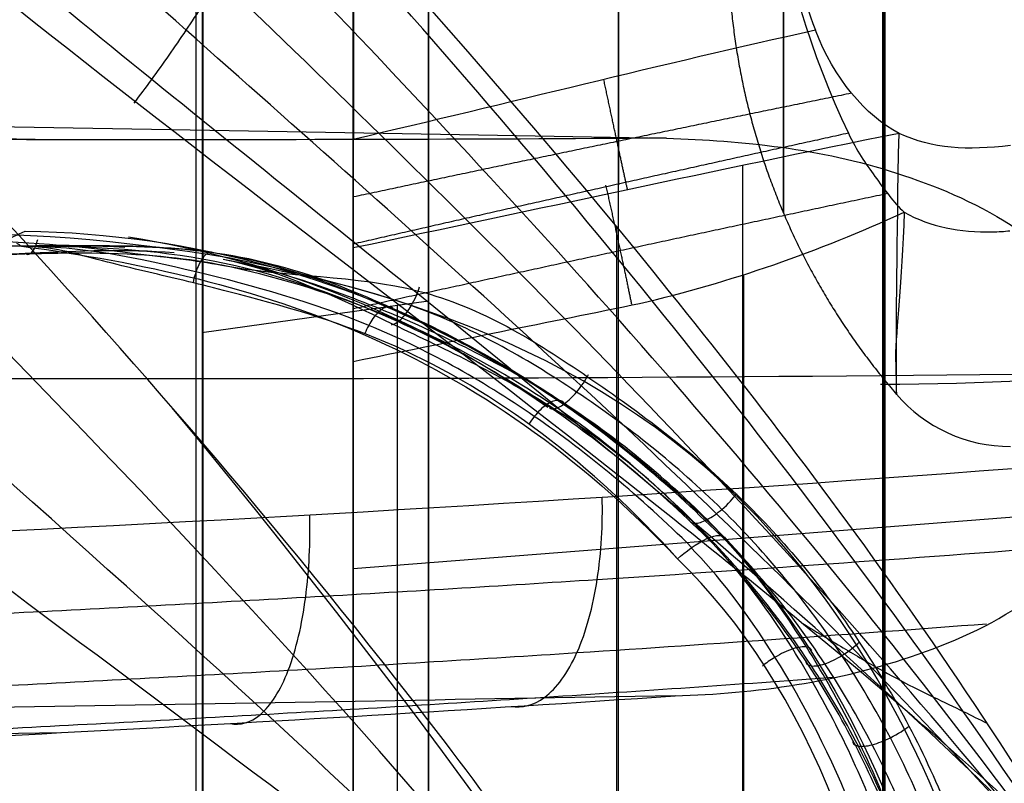
# Model space of a CAD drawing. Units: millimetres. Extents: x -71 to 44, y -121 to 98.
# Drawn here: x -37 to -35, y -47 to -46 of the extents above; entities that cross this region are included whole.
import ezdxf

# ---------------------------------------------------------------- set-up
doc = ezdxf.new("R2010")
doc.units = ezdxf.units.MM
doc.header["$MEASUREMENT"] = 0
doc.layers.add('1', color=7, linetype='Continuous')

# ---------------------------------------------------------------- blocks, each defined once
blk = doc.blocks.new('4_LINES_TRACK_DRIVER_FOR_CUST_1')
at = {"layer": '1'}
for p, q in [((-18.3387, 3.0979, 15.7362), (-18.3684, 4.8096, 15.7332)), ((-17.5515, 3.1062, 15.796), (-17.5218, 4.8096, 15.7974)), ((-17.7656, 2.6091, -7.0076), (-17.8074, 2.9102, -7.3111)), ((-18.1202, 2.7091, -14.3058), (-18.0394, 1.6744, -14.4694)), ((-13.235, 2.6091, -6.1098), (-21.8845, 2.6091, -4.9179)), ((-10.878, 2.6091, 3.869), (-21.4549, 2.6091, 5.3264))]:
    blk.add_line(p, q, dxfattribs=at)
at = {"layer": '1', "extrusion": (0.9988, -0.016672, 0.046049)}
blk.add_arc((5.0161, 10.4754, -17.1576), 6.7995, 94.2561, 121.65775, dxfattribs=at)
at = {"layer": '1', "extrusion": (0.136501, 3.55271e-15, 0.99064)}
blk.add_arc((3.2091, 16.6428, -18.0644), 1.3, 234.3219, 261.0797, dxfattribs=at)
at = {"layer": '1', "extrusion": (0, 1, 1.36399e-14)}
blk.add_arc((16.8, 0, 2.9179), 11.5756, 11.47159, 168.54504, dxfattribs=at)
at = {"layer": '1', "extrusion": (0, 1, 0)}
for centre, radius, start, end in [((16.8, 0, 2.9091), 11.5756, 201.06552, 338.93467), ((16.3627, -0.9758, 2.6506), 9.0693, 76.1321, 81.07105), ((16.8, 0, 2.3594), 11, 80.20718, 85.48425)]:
    blk.add_arc(centre, radius, start, end, dxfattribs=at)
at = {"layer": '1', "extrusion": (8.30534e-12, 1, 1.10448e-07)}
blk.add_arc((16.8, -0.0004, 2.9095), 7.3846, 18.14863, 161.85137, dxfattribs=at)
at = {"layer": '1', "extrusion": (-1.00415e-08, 1, 4.89946e-07)}
blk.add_arc((16.8, 0.0008, 2.9094), 7.3844, 214.32035, 325.67965, dxfattribs=at)
at = {"layer": '1', "extrusion": (4.18633e-10, 1, 1.21486e-10)}
blk.add_arc((18.6291, -13.2746, 2.7091), 1.15, 227.0301, 328.6608, dxfattribs=at)
at = {"layer": '1', "extrusion": (-6.54325e-11, 1, 1.63165e-10)}
blk.add_arc((18.6291, -13.2746, 2.7091), 1.15, 97.8454, 144.3315, dxfattribs=at)
at = {"layer": '1', "extrusion": (1.13986e-05, 1, 7.9258e-06)}
blk.add_arc((16.799, -0.0003, 2.709), 14.0914, 197.18081, 273.6242, dxfattribs=at)
at = {"layer": '1', "extrusion": (-1.1049e-06, 1, -8.21671e-07)}
blk.add_arc((16.8005, -0.0004, 2.7091), 12.7079, 199.1166, 273.38391, dxfattribs=at)
at = {"layer": '1', "extrusion": (1.39173e-07, 1, 4.26981e-09)}
blk.add_arc((16.8, 0, 2.6091), 7.0738, 18.9411, 161.05885, dxfattribs=at)
at = {"layer": '1', "extrusion": (1.10849e-07, 1, -3.28221e-08)}
blk.add_arc((16.8, 0, 2.6091), 7.0738, 216.05421, 323.94586, dxfattribs=at)
at = {"layer": '1', "extrusion": (0, 1, 3.53071e-14)}
blk.add_arc((16.8, 0, 2.3569), 14.0926, 12.39163, 93.29921, dxfattribs=at)
at = {"layer": '1', "extrusion": (-1.45661e-13, 1, -1.26097e-14)}
blk.add_arc((16.8, 0, 2.3569), 12.7074, 12.67957, 92.99844, dxfattribs=at)
at = {"layer": '1', "extrusion": (-8.17124e-14, 1, 9.07896e-14)}
blk.add_arc((16.8, 0, 2.3569), 14.0926, 197.19164, 273.29932, dxfattribs=at)
at = {"layer": '1', "extrusion": (2.4869e-14, 1, 0)}
blk.add_arc((16.8, 0, 2.3569), 12.7074, 199.13611, 273.00636, dxfattribs=at)
at = {"layer": '1', "extrusion": (-4.45599e-14, 1, -7.74493e-14)}
blk.add_arc((18.6291, -13.2746, 2.191), 1.2414, 223.6104, 331.7995, dxfattribs=at)
at = {"layer": '1', "extrusion": (-8.49712e-14, 1, -2.53852e-13)}
blk.add_arc((18.6291, -13.2746, 2.1917), 1.2412, 97.8454, 147.2396, dxfattribs=at)
at = {"layer": '1', "extrusion": (-2.11996e-08, 1, 2.85324e-08)}
blk.add_arc((16.7998, 0.0001, 2.0048), 14.0948, 12.70793, 92.98166, dxfattribs=at)
at = {"layer": '1', "extrusion": (1.2845e-08, 1, 9.73405e-09)}
blk.add_arc((16.8, 0, 2.0058), 12.7051, 13.04548, 92.64537, dxfattribs=at)
at = {"layer": '1', "extrusion": (4.85242e-06, 1, 3.92059e-11)}
blk.add_arc((16.7984, -0.0012, 2.0033), 7.8954, 16.88733, 163.11193, dxfattribs=at)
at = {"layer": '1', "extrusion": (-5.16796e-06, 1, -2.77002e-10)}
blk.add_arc((16.8015, 0.0021, 2.0034), 7.8952, 211.90889, 328.0862, dxfattribs=at)
at = {"layer": '1', "extrusion": (0.99064, -6.53333e-14, -0.136501)}
blk.add_arc((2.0091, -9.6769, -16.6428), 0.5, 180.0016, 270, dxfattribs=at)
at = {"layer": '1'}
blk.add_arc((-17.7584, 1.8364, -13.4), 0.2, 130.7605, 180, dxfattribs=at)
for points, degree in [([(-18.4051, 4.8102, 16.099), (-18.3979, 4.5222, 16.0779), (-18.3798, 3.9508, 15.9975), (-18.34, 3.0874, 15.7518), (-18.3078, 2.5484, 15.5248), (-18.2897, 2.2818, 15.391)], 3), ([(-18.1309, 4.8102, 16.4278), (-18.1048, 3.73, 16.3501), (-18.053, 2.6701, 16.0111), (-17.9812, 1.7473, 15.4481)], 3), ([(-17.5494, 2.2933, 15.4442), (-17.5511, 2.5491, 15.5787), (-17.5523, 3.0825, 15.8069), (-17.5489, 3.9353, 16.0553), (-17.5427, 4.5154, 16.139), (-17.5387, 4.8102, 16.1618)], 3), ([(-20.3787, 1.5091, 7.9847), (-19.2859, 1.5091, 8.4745), (-18.3255, 2.8497, 8.9193), (-17.3933, 3.8453, 9.0188)], 3), ([(-20.6854, 1.5091, 8.6691), (-19.4326, 1.5091, 9.2306), (-18.2234, 2.7662, 10.0115), (-17.1781, 3.8261, 10.0936)], 3), ([(-17.6883, 3.1565, -15.8085), (-17.6897, 3.1542, -15.8154), (-17.691, 3.1519, -15.8224), (-17.6923, 3.1496, -15.8293)], 3), ([(-17.6923, 3.1496, -15.8293), (-17.7357, 2.828, -15.7066), (-17.8261, 2.5446, -15.5694), (-18.1074, 2.2786, -15.3956)], 3), ([(-17.6724, 3.145, -15.8436), (-17.6756, 2.9223, -15.7747), (-17.7366, 2.7057, -15.6933), (-17.8451, 2.5185, -15.6066)], 3), ([(-17.7066, 3.0631, -15.7921), (-17.6982, 3.0913, -15.8061), (-17.6926, 3.12, -15.8189), (-17.6923, 3.1496, -15.8293)], 3), ([(-20.9922, 1.5091, 9.3535), (-19.9404, 1.5091, 9.8249), (-18.8627, 2.1574, 10.5698), (-17.9072, 2.9496, 10.9439)], 3), ([(-17.5427, 1.9844, -12.6018), (-17.5912, 2.2266, -12.6045), (-17.6444, 2.4676, -12.6013), (-17.6948, 2.7091, -12.604)], 3), ([(-17.4057, 2.0954, -12.6918), (-17.451, 2.3, -12.6903), (-17.5032, 2.5045, -12.6882), (-17.5506, 2.7091, -12.6861)], 3), ([(-23.4908, 2.6091, 2.2961), (-16.8, 2.6091, 2.2961), (-10.1092, 2.6091, 2.2961)], 2), ([(-11.0811, 2.6091, -4.1633), (-16.8, 2.6091, -4.1633), (-22.5189, 2.6091, -4.1633)], 2), ([(-17.7685, 2.3291, -14.1352), (-17.7402, 2.2078, -14.1393), (-17.6999, 2.0923, -14.1301), (-17.6471, 1.9777, -14.1015)], 3), ([(-18.8683, 1.9855, -15.1462), (-18.5588, 1.9899, -15.1919), (-18.2718, 2.1076, -15.291), (-18.1074, 2.2786, -15.3956)], 3), ([(-18.0805, 2.215, -15.4438), (-18.2307, 2.08, -15.3594), (-18.4235, 1.9799, -15.289), (-18.6365, 1.9352, -15.238)], 3), ([(-16.8084, 2.1863, -14.093), (-17.0901, 2.1864, -14.0929), (-17.3333, 2.1518, -14.0855), (-17.5424, 2.0517, -14.0745)], 3), ([(-17.5427, 1.9844, -12.6018), (-17.5194, 2.0289, -12.65), (-17.4693, 2.0711, -12.6882), (-17.4057, 2.0954, -12.6918)], 3), ([(-17.6471, 1.9777, -14.1015), (-17.7428, 1.9803, -13.9818), (-17.8016, 1.9888, -13.8457), (-17.841, 1.9891, -13.7136)], 3), ([(-17.6471, 1.9777, -14.1015), (-17.6675, 1.9418, -14.1327), (-17.6738, 1.9044, -14.1467), (-17.6735, 1.8602, -14.1555)], 3), ([(-17.5588, 1.8366, -12.5292), (-17.5655, 1.8936, -12.5374), (-17.5634, 1.94, -12.5533), (-17.5427, 1.9844, -12.6018)], 3), ([(-17.6735, 1.8602, -14.1555), (-17.673, 1.8526, -14.1572), (-17.6729, 1.845, -14.1593), (-17.6718, 1.8373, -14.1603)], 3)]:
    blk.add_open_spline(points, degree=degree, dxfattribs=at)
for points, knots in [([(-18.3949, 4.8106, 16.2118), (-18.3883, 4.5455, 16.1924), (-18.376, 4.1466, 16.1393), (-18.3547, 3.6198, 16.0193), (-18.336, 3.221, 15.9017), (-18.3149, 2.8303, 15.7597), (-18.2914, 2.447, 15.5925), (-18.2742, 2.1977, 15.4642), (-18.265, 2.0724, 15.3944)], [0.120779, 0.120779, 0.120779, 0.120779, 0.944144, 1.369842, 1.795541, 2.22124, 2.646939, 3.093137, 3.093137, 3.093137, 3.093137]), ([(-18.3371, 4.8093, 16.3208), (-18.3304, 4.5383, 16.3012), (-18.318, 4.1315, 16.2471), (-18.2964, 3.5949, 16.1248), (-18.2774, 3.1899, 16.0054), (-18.2561, 2.7932, 15.8611), (-18.229, 2.3491, 15.6674), (-18.2075, 2.0451, 15.5056), (-18.194, 1.8682, 15.4009)], [0.115526, 0.115526, 0.115526, 0.115526, 0.944144, 1.369842, 1.795541, 2.22124, 2.646939, 3.275946, 3.275946, 3.275946, 3.275946]), ([(-18.2897, 2.2818, 15.391), (-18.2946, 2.5659, 15.3895), (-18.3046, 3.1283, 15.391), (-18.3183, 3.9957, 15.3763), (-18.3299, 4.5409, 15.3958), (-18.3345, 4.8091, 15.3944)], [-1, -1, -1, -1, -0.6666594, -0.3333188, -0.0007903, -0.0007903, -0.0007903, -0.0007903]), ([(-18.2405, 4.8085, 16.3973), (-18.2338, 4.534, 16.3775), (-18.2212, 4.1224, 16.3229), (-18.1995, 3.5797, 16.1992), (-18.1805, 3.1707, 16.0786), (-18.159, 2.7701, 15.9329), (-18.1297, 2.2872, 15.7223), (-18.1056, 1.9486, 15.5385), (-18.0892, 1.7397, 15.4101)], [0.113208, 0.113208, 0.113208, 0.113208, 0.944144, 1.369842, 1.795541, 2.22124, 2.646939, 3.389354, 3.389354, 3.389354, 3.389354]), ([(-17.5064, 4.8091, 15.4546), (-17.5114, 4.5213, 15.4551), (-17.5204, 3.9502, 15.437), (-17.5356, 3.1015, 15.4478), (-17.5448, 2.5572, 15.4437), (-17.5494, 2.2933, 15.4442)], [-0.9992639, -0.9992639, -0.9992639, -0.9992639, -0.6666777, -0.3333389, 0, 0, 0, 0]), ([(-17.7083, 2.8728, -16.0231), (-17.6618, 3.1584, -16.1355), (-17.6523, 3.4331, -16.2209), (-17.8917, 3.9701, -16.3359), (-18.1087, 4.2825, -16.3779), (-18.7633, 4.543, -16.3413), (-19.0341, 4.5732, -16.3094), (-19.4846, 4.4994, -16.2329), (-19.692, 4.3978, -16.1841), (-20.1471, 4.0574, -16.0454), (-20.2439, 3.7602, -15.9609), (-20.2954, 3.4739, -15.8674)], [-1, -1, -1, -1, -0.733183, -0.733183, -0.496039, -0.496039, -0.374975, -0.374975, -0.249038, -0.249038, 0, 0, 0, 0]), ([(-17.7013, 2.9472, -16.0253), (-17.6962, 3.0093, -16.046), (-17.7026, 3.162, -16.0857), (-17.7132, 3.3863, -16.1663), (-17.7855, 3.6378, -16.2308), (-17.8798, 3.8306, -16.2718), (-17.979, 3.9759, -16.296), (-18.0633, 4.0773, -16.3097), (-18.1561, 4.1695, -16.3191), (-18.2586, 4.2534, -16.3243), (-18.3694, 4.3271, -16.3256), (-18.486, 4.3892, -16.3229), (-18.6078, 4.4393, -16.3167), (-18.7765, 4.4897, -16.3039), (-18.925, 4.5106, -16.2876), (-19.0314, 4.5123, -16.2733), (-19.1188, 4.5117, -16.2611), (-19.3616, 4.4906, -16.2234), (-19.6696, 4.3692, -16.156), (-19.9377, 4.1502, -16.0699), (-20.1422, 3.8892, -15.9745), (-20.2563, 3.6535, -15.9062), (-20.2861, 3.4933, -15.8535)], [0.073059, 0.073059, 0.073059, 0.073059, 0.277328, 0.554655, 0.831983, 1.109311, 1.247975, 1.386638, 1.525302, 1.663966, 1.80263, 1.941294, 2.079958, 2.218622, 2.495949, 2.556402, 2.556428, 2.773277, 3.327932, 3.60526, 3.882588, 4.421012, 4.421012, 4.421012, 4.421012]), ([(-17.694, 3.0125, -16.0544), (-17.6917, 3.0517, -16.0701), (-17.6904, 3.1747, -16.1184), (-17.7044, 3.3841, -16.182), (-17.7755, 3.637, -16.2492), (-17.871, 3.8324, -16.2894), (-17.971, 3.9794, -16.3135), (-18.0561, 4.082, -16.3271), (-18.1498, 4.1752, -16.3362), (-18.2532, 4.2601, -16.3414), (-18.365, 4.3347, -16.3424), (-18.4827, 4.3975, -16.3396), (-18.6058, 4.4482, -16.3333), (-18.7761, 4.4992, -16.3202), (-18.9261, 4.5203, -16.3037), (-19.0335, 4.522, -16.2893), (-19.1218, 4.5214, -16.277), (-19.3669, 4.5001, -16.2389), (-19.6783, 4.3772, -16.1715), (-19.9482, 4.1558, -16.0841), (-20.1546, 3.8962, -15.994), (-20.2518, 3.6671, -15.9111), (-20.2827, 3.5117, -15.8595)], [0.146405, 0.146405, 0.146405, 0.146405, 0.277328, 0.554655, 0.831983, 1.109311, 1.247975, 1.386638, 1.525302, 1.663966, 1.80263, 1.941294, 2.079958, 2.218622, 2.495949, 2.556402, 2.556428, 2.773277, 3.327932, 3.60526, 3.882588, 4.400775, 4.400775, 4.400775, 4.400775]), ([(-17.3137, 4.1576, 8.0435), (-17.7084, 3.782, 8.0019), (-18.0751, 3.2582, 7.9384), (-18.8087, 2.2903, 7.7656), (-19.1767, 1.8464, 7.6568), (-19.5827, 1.6365, 7.5026)], [0, 0, 0, 0, 0.499979, 0.499979, 1, 1, 1, 1]), ([(-21.2989, 1.5091, 10.0379), (-20.7741, 1.5091, 10.2731), (-20.5634, 1.5724, 10.3381), (-20.1843, 1.6631, 10.4684), (-20.0253, 1.7106, 10.5175), (-19.6062, 1.8529, 10.64), (-19.3909, 1.9498, 10.6923), (-18.8257, 2.2411, 10.8188), (-18.5436, 2.4369, 10.8639), (-17.7894, 3.0245, 10.9672), (-17.3933, 3.4178, 10.9912), (-16.9954, 3.8108, 10.9983)], [0, 0, 0, 0, 0.062527, 0.062527, 0.125054, 0.125054, 0.25002, 0.25002, 0.500032, 0.500032, 1, 1, 1, 1]), ([(-21.3294, 0.909, 10.0269), (-21.0167, 0.9069, 10.1679), (-20.7991, 0.9361, 10.2512), (-20.4613, 0.9868, 10.3764), (-20.3288, 1.0145, 10.4213), (-19.9713, 1.0987, 10.5377), (-19.7881, 1.1568, 10.5894), (-19.2944, 1.3323, 10.7202), (-19.0459, 1.4511, 10.7719), (-18.3813, 1.8086, 10.896), (-18.0513, 2.0487, 10.9334), (-17.1568, 2.7697, 11.0108), (-16.6999, 3.2517, 11.0106), (-16.2117, 3.7334, 10.9843)], [-1, -1, -1, -1, -0.968745, -0.968745, -0.937489, -0.937489, -0.874979, -0.874979, -0.749975, -0.749975, -0.499974, -0.499974, 0, 0, 0, 0]), ([(-20.9495, 0.9091, 9.2435), (-20.716, 0.9087, 9.3481), (-20.3689, 0.9494, 9.5068), (-19.9138, 1.0698, 9.7151), (-19.4667, 1.2293, 9.9189), (-18.9229, 1.4946, 10.1641), (-18.0977, 2.023, 10.5222), (-17.3491, 2.6502, 10.8018), (-16.6822, 3.2823, 10.9225), (-16.3775, 3.5869, 10.9151), (-16.2328, 3.7334, 10.8911)], [-0.000993, -0.000993, -0.000993, -0.000993, 0.125, 0.1875, 0.25, 0.375, 0.5, 0.75, 0.875, 1.000001, 1.000001, 1.000001, 1.000001]), ([(-20.7621, 0.9091, 8.8404), (-20.5391, 0.9091, 8.9403), (-20.2081, 0.9531, 9.0869), (-19.7784, 1.0808, 9.2703), (-19.358, 1.2493, 9.4457), (-18.853, 1.5259, 9.65), (-18.0959, 2.0667, 9.9427), (-17.4128, 2.694, 10.1706), (-16.7963, 3.3087, 10.2769), (-16.5112, 3.5973, 10.279), (-16.3748, 3.7334, 10.2652)], [0.0000144, 0.0000144, 0.0000144, 0.0000144, 0.125, 0.1875, 0.25, 0.375, 0.5, 0.75, 0.875, 1.0000007, 1.0000007, 1.0000007, 1.0000007]), ([(-20.579, 0.9091, 8.4353), (-20.3642, 0.9092, 8.5316), (-20.0459, 0.9572, 8.6673), (-19.639, 1.0941, 8.8268), (-19.2448, 1.2728, 8.9739), (-18.7793, 1.5615, 9.1371), (-18.0915, 2.1144, 9.3641), (-17.4742, 2.7408, 9.5393), (-16.9089, 3.3369, 9.6308), (-16.6442, 3.6084, 9.6426), (-16.5167, 3.7334, 9.6393)], [0.0002673, 0.0002673, 0.0002673, 0.0002673, 0.125, 0.1875, 0.25, 0.375, 0.5, 0.75, 0.875, 1.0000004, 1.0000004, 1.0000004, 1.0000004]), ([(-20.3976, 0.9091, 8.0295), (-20.1891, 0.9092, 8.123), (-19.8808, 0.9622, 8.2494), (-19.4949, 1.11, 8.3872), (-19.1265, 1.3004, 8.5078), (-18.7009, 1.6019, 8.632), (-18.0824, 2.1662, 8.7955), (-17.5308, 2.7911, 8.918), (-17.0184, 3.3671, 8.9906), (-16.7758, 3.6202, 9.0086), (-16.6587, 3.7334, 9.0134)], [0.0001967, 0.0001967, 0.0001967, 0.0001967, 0.125, 0.1875, 0.25, 0.375, 0.5, 0.75, 0.875, 1.0000002, 1.0000002, 1.0000002, 1.0000002]), ([(-20.2162, 0.9091, 7.6238), (-20.0126, 0.9092, 7.715), (-19.7118, 0.9683, 7.8338), (-19.3456, 1.1293, 7.9515), (-19.0029, 1.3329, 8.0474), (-18.618, 1.6472, 8.1352), (-18.0695, 2.2216, 8.2387), (-17.5837, 2.8437, 8.3093), (-17.1254, 3.3986, 8.3584), (-16.9063, 3.6325, 8.3776), (-16.8007, 3.7334, 8.3874)], [0.0001243, 0.0001243, 0.0001243, 0.0001243, 0.125, 0.1875, 0.25, 0.375, 0.5, 0.75, 0.875, 1, 1, 1, 1]), ([(-19.5827, 0.992, 7.5026), (-19.2506, 1.1038, 7.6288), (-18.9723, 1.3079, 7.7138), (-18.4769, 1.7685, 7.8469), (-18.256, 2.0306, 7.8963), (-17.6198, 2.8323, 8.0165), (-17.2232, 3.3938, 8.0595), (-16.8706, 3.7334, 8.0793)], [-1, -1, -1, -1, -0.750043, -0.750043, -0.500064, -0.500064, 0, 0, 0, 0]), ([(-17.7604, 3.6813, -16.2739), (-17.7321, 3.6101, -16.2577), (-17.7112, 3.5366, -16.2386), (-17.6868, 3.3863, -16.1972), (-17.6831, 3.3116, -16.1755), (-17.6844, 3.1645, -16.1232), (-17.6915, 3.0839, -16.0867), (-17.7083, 2.9482, -16.0223), (-17.7107, 2.9198, -16.0145), (-17.7177, 2.8838, -16.0003)], [-0.2366445, -0.2366445, -0.2366445, -0.2366445, -0.1830001, -0.1830001, -0.1293617, -0.1293617, -0.0746074, -0.0746074, -0.000908, -0.000908, -0.000908, -0.000908]), ([(-20.2888, 3.4788, -15.8486), (-20.3032, 3.394, -15.821), (-20.3368, 3.2189, -15.786), (-20.3021, 3.0053, -15.7084), (-20.2578, 2.8392, -15.6548), (-20.1973, 2.6787, -15.6017), (-20.0925, 2.4858, -15.5384), (-19.929, 2.2833, -15.4731), (-19.7254, 2.1085, -15.4207), (-19.5346, 1.9978, -15.3934), (-19.3675, 1.9303, -15.3829), (-19.1958, 1.8794, -15.381), (-19.0188, 1.8547, -15.3928), (-18.8413, 1.8566, -15.4182), (-18.6672, 1.8764, -15.4522), (-18.4982, 1.9236, -15.4994), (-18.344, 1.994, -15.5555), (-18.198, 2.08, -15.6173), (-18.0349, 2.2139, -15.7032), (-17.8804, 2.4093, -15.8077), (-17.7594, 2.6246, -15.9259), (-17.7264, 2.7987, -15.9684), (-17.7101, 2.8818, -16.0013)], [0, 0, 0, 0, 0.277621, 0.555242, 0.694053, 0.832864, 1.110485, 1.388106, 1.665727, 1.943348, 2.082159, 2.220969, 2.498591, 2.637401, 2.776212, 3.053833, 3.192644, 3.331454, 3.609075, 3.886697, 4.164318, 4.441939, 4.441939, 4.441939, 4.441939]), ([(-20.2888, 3.4788, -15.8486), (-20.3028, 3.3951, -15.8212), (-20.3078, 3.2216, -15.7745), (-20.2831, 3.0115, -15.7016), (-20.2376, 2.8479, -15.6477), (-20.1778, 2.6899, -15.595), (-20.0738, 2.5002, -15.5319), (-19.9121, 2.3015, -15.4671), (-19.7111, 2.1301, -15.415), (-19.5232, 2.0219, -15.3878), (-19.3587, 1.9559, -15.3773), (-19.19, 1.9063, -15.3752), (-19.0162, 1.8821, -15.3867), (-18.8419, 1.884, -15.4117), (-18.671, 1.9033, -15.4452), (-18.505, 1.9493, -15.4917), (-18.3533, 2.0181, -15.547), (-18.2095, 2.1023, -15.6082), (-18.0492, 2.2339, -15.6929), (-17.8938, 2.4245, -15.7985), (-17.7842, 2.6406, -15.9086), (-17.7264, 2.8, -15.9685), (-17.7101, 2.8818, -16.0013)], [0, 0, 0, 0, 0.277621, 0.555242, 0.694053, 0.832864, 1.110485, 1.388106, 1.665727, 1.943348, 2.082159, 2.220969, 2.498591, 2.637401, 2.776212, 3.053833, 3.192644, 3.331454, 3.609075, 3.886697, 4.164318, 4.441939, 4.441939, 4.441939, 4.441939]), ([(-20.2888, 3.4788, -15.8486), (-20.3027, 3.3961, -15.8211), (-20.2863, 3.2279, -15.7526), (-20.2696, 3.0191, -15.6873), (-20.2236, 2.8575, -15.6321), (-20.1647, 2.7013, -15.5793), (-20.0616, 2.5137, -15.5156), (-19.9015, 2.3172, -15.45), (-19.7024, 2.1476, -15.397), (-19.516, 2.0403, -15.3691), (-19.3528, 1.9749, -15.3581), (-19.1854, 1.9258, -15.3556), (-19.0128, 1.9019, -15.3668), (-18.8397, 1.9037, -15.3916), (-18.6701, 1.9228, -15.425), (-18.5054, 1.9685, -15.4717), (-18.3551, 2.0366, -15.5271), (-18.2126, 2.1199, -15.5885), (-18.0545, 2.2504, -15.6727), (-17.8996, 2.4374, -15.7815), (-17.7968, 2.6566, -15.881), (-17.7261, 2.8009, -15.9685), (-17.7101, 2.8818, -16.0013)], [0, 0, 0, 0, 0.277621, 0.555242, 0.694053, 0.832864, 1.110485, 1.388106, 1.665727, 1.943348, 2.082159, 2.220969, 2.498591, 2.637401, 2.776212, 3.053833, 3.192644, 3.331454, 3.609075, 3.886697, 4.164318, 4.441939, 4.441939, 4.441939, 4.441939]), ([(-20.2954, 3.4739, -15.8674), (-20.3554, 3.173, -15.7679), (-20.331, 2.8966, -15.6729), (-20.0582, 2.3713, -15.5005), (-19.8167, 2.0743, -15.3969), (-19.1693, 1.8347, -15.367), (-18.9244, 1.814, -15.3895), (-18.495, 1.8874, -15.4862), (-18.2929, 1.9838, -15.5626), (-17.8662, 2.3014, -15.7705), (-17.7675, 2.5866, -15.9098), (-17.7083, 2.8728, -16.0231)], [-1, -1, -1, -1, -0.736723, -0.736723, -0.506099, -0.506099, -0.375985, -0.375985, -0.248664, -0.248664, 0, 0, 0, 0]), ([(-20.2799, 3.2091, -15.7309), (-20.2723, 3.1348, -15.7003), (-20.2642, 3.0168, -15.6693), (-20.2207, 2.8641, -15.6143), (-20.1629, 2.7084, -15.5609), (-20.0609, 2.5213, -15.4955), (-19.902, 2.3245, -15.4281), (-19.7033, 2.1541, -15.373), (-19.5165, 2.046, -15.3436), (-19.3525, 1.9799, -15.3315), (-19.184, 1.9302, -15.3281), (-19.0099, 1.9063, -15.3387), (-18.8354, 1.9083, -15.3632), (-18.6644, 1.9279, -15.3965), (-18.4986, 1.9745, -15.4433), (-18.3478, 2.0437, -15.4991), (-18.2223, 2.118, -15.5537), (-18.1413, 2.1821, -15.5953), (-18.0959, 2.2238, -15.6215)], [0.304103, 0.304103, 0.304103, 0.304103, 0.555242, 0.694053, 0.832864, 1.110485, 1.388106, 1.665727, 1.943348, 2.082159, 2.220969, 2.498591, 2.637401, 2.776212, 3.053833, 3.192644, 3.331454, 3.542456, 3.542456, 3.542456, 3.542456]), ([(-17.7177, 2.8838, -16.0003), (-17.7118, 2.9112, -16.0114), (-17.7037, 2.9681, -16.0271), (-17.7007, 3.0949, -16.0494), (-17.7032, 3.1532, -16.0651), (-17.705, 3.209, -16.0858)], [-0.9972179, -0.9972179, -0.9972179, -0.9972179, -0.4810341, -0.4810341, 0, 0, 0, 0]), ([(-17.6944, 3.1964, -15.8448), (-17.6914, 3.1868, -15.8517), (-17.6891, 3.1816, -15.8513), (-17.6816, 3.165, -15.8491), (-17.677, 3.1553, -15.8458), (-17.6724, 3.145, -15.8436)], [0.1286168, 0.1286168, 0.1286168, 0.1286168, 0.4310643, 0.4310643, 1, 1, 1, 1]), ([(-18.0922, 2.2599, -15.3929), (-18.0252, 2.3276, -15.4334), (-17.9098, 2.4673, -15.512), (-17.7879, 2.6864, -15.6247), (-17.7235, 2.9196, -15.715), (-17.6927, 3.069, -15.8011), (-17.6923, 3.1496, -15.8293)], [0.103637, 0.103637, 0.103637, 0.103637, 0.389381, 0.675542, 0.961703, 1.247864, 1.247864, 1.247864, 1.247864]), ([(-18.0798, 2.239, -15.4026), (-18.0113, 2.3084, -15.4437), (-17.8938, 2.4512, -15.5234), (-17.7732, 2.6751, -15.6351), (-17.6986, 2.9089, -15.7331), (-17.6926, 3.067, -15.8007), (-17.6923, 3.1484, -15.8289)], [0.103069, 0.103069, 0.103069, 0.103069, 0.389381, 0.675542, 0.961703, 1.24656, 1.24656, 1.24656, 1.24656]), ([(-17.6923, 3.1496, -15.8293), (-17.6926, 3.0909, -15.8094), (-17.6913, 3.0666, -15.8032), (-17.6937, 2.9507, -15.7723), (-17.6984, 2.8932, -15.7585), (-17.7274, 2.7672, -15.7191), (-17.7478, 2.7185, -15.6983), (-17.7869, 2.629, -15.6585), (-17.8069, 2.5851, -15.6383), (-17.8451, 2.5185, -15.6066)], [-1, -1, -1, -1, -0.8527192, -0.8527192, -0.7093049, -0.7093049, -0.5291295, -0.5291295, -0.3425543, -0.3425543, -0.3425543, -0.3425543]), ([(-17.7028, 3.1433, -16.0633), (-17.7036, 3.1413, -16.069), (-17.7032, 3.137, -16.0819), (-17.6948, 3.1315, -16.098), (-17.6866, 3.1289, -16.1053), (-17.6835, 3.1282, -16.1075)], [0.1803262, 0.1803262, 0.1803262, 0.1803262, 0.221379, 0.2630957, 0.2849162, 0.2849162, 0.2849162, 0.2849162]), ([(-18.1074, 2.2786, -15.3956), (-17.9815, 2.3922, -15.4643), (-17.8855, 2.5187, -15.5374), (-17.7952, 2.7212, -15.6317), (-17.7748, 2.7909, -15.6587), (-17.7465, 2.8987, -15.7063), (-17.7382, 2.9328, -15.7229), (-17.7237, 2.9947, -15.7553), (-17.7164, 3.0246, -15.7726), (-17.7066, 3.0631, -15.7921)], [-1, -1, -1, -1, -0.579042, -0.579042, -0.3688667, -0.3688667, -0.2516693, -0.2516693, -0.1290214, -0.1290214, -0.1290214, -0.1290214]), ([(-18.0756, 2.2225, -15.4222), (-18.0065, 2.2923, -15.4632), (-17.8875, 2.4361, -15.5429), (-17.7667, 2.6635, -15.6514), (-17.6943, 2.87, -15.7476), (-17.6918, 3.0087, -15.786), (-17.692, 3.0635, -15.8023)], [0.103145, 0.103145, 0.103145, 0.103145, 0.389381, 0.675542, 0.961703, 1.149404, 1.149404, 1.149404, 1.149404]), ([(-17.5027, 3.0001, 8.0216), (-17.4923, 2.9922, 8.1208), (-17.4607, 2.9687, 8.422), (-17.4066, 2.9307, 8.93), (-17.338, 2.8868, 9.5536), (-17.2646, 2.8461, 10.187), (-17.207, 2.8175, 10.6681), (-17.1753, 2.8017, 10.9351), (-17.1685, 2.7983, 10.993)], [0.0451366, 0.0451366, 0.0451366, 0.0451366, 0.1180507, 0.2662135, 0.4143763, 0.5625391, 0.7107019, 0.7519313, 0.7519313, 0.7519313, 0.7519313]), ([(-17.6997, 2.8981, -15.7573), (-17.7018, 2.9034, -15.7457), (-17.7079, 2.9101, -15.7327), (-17.7245, 2.9179, -15.721), (-17.7361, 2.921, -15.7184), (-17.7409, 2.922, -15.7179)], [0.02617825, 0.02617825, 0.02617825, 0.02617825, 0.06044076, 0.09470328, 0.11972965, 0.11972965, 0.11972965, 0.11972965]), ([(-17.7177, 2.8838, -16.0003), (-17.7333, 2.799, -15.9669), (-17.7281, 2.612, -15.9273), (-17.8636, 2.3947, -15.8053), (-17.9878, 2.2289, -15.7179), (-18.0793, 2.1433, -15.6661), (-18.1105, 2.117, -15.6495)], [-4.4419389, -4.4419389, -4.4419389, -4.4419389, -4.1643177, -3.8866965, -3.6090753, -3.475805, -3.475805, -3.475805, -3.475805]), ([(-18.0959, 2.2238, -15.6215), (-18.0057, 2.3041, -15.6749), (-17.9345, 2.3922, -15.7311), (-17.8011, 2.6074, -15.8599), (-17.746, 2.7456, -15.9274), (-17.7177, 2.8838, -16.0003)], [-0.2406418, -0.2406418, -0.2406418, -0.2406418, -0.1365541, -0.1365541, 0, 0, 0, 0]), ([(-18.3265, 2.8726, 15.6541), (-18.3291, 2.8596, 15.6861), (-18.3224, 2.8315, 15.7575), (-18.2627, 2.7929, 15.8627), (-18.1607, 2.7692, 15.9367), (-18.0849, 2.7661, 15.9554), (-18.0494, 2.7669, 15.9585)], [0.1692194, 0.1692194, 0.1692194, 0.1692194, 0.2800158, 0.3943654, 0.508715, 0.6229635, 0.6229635, 0.6229635, 0.6229635]), ([(-17.8453, 2.7091, -14.116), (-17.8306, 2.7091, -14.1025), (-17.7988, 2.7092, -14.0814), (-17.747, 2.7093, -14.0625), (-17.7094, 2.7093, -14.0621), (-17.6897, 2.7093, -14.0635)], [-1, -1, -1, -1, -0.665846, -0.331692, 0, 0, 0, 0]), ([(-17.8453, 2.7091, -14.116), (-17.8203, 2.5857, -14.1227), (-17.7955, 2.4622, -14.1291), (-17.7698, 2.3355, -14.1349), (-17.7691, 2.3323, -14.1351), (-17.7685, 2.3291, -14.1352)], [-1, -1, -1, -1, -0.503257, -0.503257, -0.4904756, -0.4904756, -0.4904756, -0.4904756]), ([(-17.5506, 2.7091, -12.6861), (-17.5658, 2.7091, -12.6849), (-17.6039, 2.7091, -12.6786), (-17.6564, 2.7091, -12.6478), (-17.6833, 2.7091, -12.6201), (-17.6948, 2.7091, -12.604)], [0.0372615, 0.0372615, 0.0372615, 0.0372615, 0.331737, 0.6658685, 0.9999972, 0.9999972, 0.9999972, 0.9999972]), ([(-17.7746, 2.6562, -15.6682), (-17.7731, 2.6584, -15.6629), (-17.7717, 2.6644, -15.6506), (-17.7792, 2.6769, -15.6316), (-17.7944, 2.6876, -15.6211), (-17.8047, 2.6923, -15.6188), (-17.8084, 2.6938, -15.6184)], [0.0070516, 0.0070516, 0.0070516, 0.0070516, 0.0343293, 0.0656065, 0.0968838, 0.1143319, 0.1143319, 0.1143319, 0.1143319]), ([(-17.7967, 2.6585, -15.8813), (-17.7952, 2.6528, -15.8931), (-17.7896, 2.6445, -15.9067), (-17.7698, 2.6302, -15.9199), (-17.7539, 2.6235, -15.9195), (-17.7465, 2.6211, -15.9176)], [0.0360549, 0.0360549, 0.0360549, 0.0360549, 0.0715489, 0.107043, 0.1540112, 0.1540112, 0.1540112, 0.1540112]), ([(-18.1105, 2.117, -15.6495), (-18.1447, 2.0886, -15.6315), (-18.2152, 2.0364, -15.5968), (-18.3284, 1.9692, -15.5486), (-18.4861, 1.897, -15.491), (-18.6592, 1.8484, -15.4425), (-18.8376, 1.8281, -15.4075), (-19.0198, 1.8262, -15.3815), (-19.2014, 1.8515, -15.3694), (-19.3771, 1.9038, -15.3716), (-19.5481, 1.9732, -15.3826), (-19.7429, 2.0867, -15.4108), (-19.9501, 2.2656, -15.4648), (-20.0753, 2.4215, -15.5152), (-20.1348, 2.5164, -15.5463), (-20.1468, 2.5364, -15.5528)], [-3.475805, -3.475805, -3.475805, -3.475805, -3.331454, -3.192644, -3.053833, -2.776212, -2.637401, -2.498591, -2.220969, -2.082159, -1.943348, -1.665727, -1.388106, -1.110485, -1.03739, -1.03739, -1.03739, -1.03739]), ([(-17.8451, 2.5185, -15.6066), (-17.8626, 2.4881, -15.5919), (-17.9278, 2.3835, -15.5406), (-18.0116, 2.2838, -15.4846), (-18.0805, 2.215, -15.4438)], [-0.5047518, -0.5047518, -0.5047518, -0.5047518, -0.3893814, -0.1032011, -0.1032011, -0.1032011, -0.1032011]), ([(-18.304, 2.4997, 15.4954), (-18.306, 2.4852, 15.5257), (-18.2987, 2.4533, 15.5939), (-18.2393, 2.4092, 15.6953), (-18.1371, 2.3816, 15.7676), (-18.0614, 2.3777, 15.7861), (-18.026, 2.3786, 15.7892)], [0.1729296, 0.1729296, 0.1729296, 0.1729296, 0.2800158, 0.3943654, 0.508715, 0.622951, 0.622951, 0.622951, 0.622951]), ([(-17.9016, 2.4282, -15.5624), (-17.8988, 2.4303, -15.5561), (-17.8951, 2.4365, -15.5417), (-17.9013, 2.4527, -15.5207), (-17.9154, 2.467, -15.5109), (-17.9252, 2.4738, -15.5095), (-17.9286, 2.476, -15.5094)], [0, 0, 0, 0, 0.0343293, 0.0656065, 0.0968838, 0.1140241, 0.1140241, 0.1140241, 0.1140241]), ([(-17.9075, 2.4485, -15.7666), (-17.9083, 2.447, -15.7709), (-17.9092, 2.4421, -15.7826), (-17.9031, 2.4292, -15.8009), (-17.8846, 2.4101, -15.8131), (-17.8697, 2.4003, -15.8111), (-17.8628, 2.3966, -15.8085)], [0.0232054, 0.0232054, 0.0232054, 0.0232054, 0.0441425, 0.0772029, 0.1102633, 0.1540112, 0.1540112, 0.1540112, 0.1540112]), ([(-17.5494, 2.2933, 15.4442), (-17.5528, 2.1915, 15.4426), (-17.5628, 2.0897, 15.4407), (-17.6121, 1.937, 15.4358), (-17.6328, 1.8862, 15.4339), (-17.6972, 1.7845, 15.4285), (-17.7704, 1.7339, 15.423), (-17.7991, 1.6831, 15.4203)], [-1, -1, -1, -1, -0.499968, -0.499968, -0.249977, -0.249977, 0, 0, 0, 0]), ([(-18.2897, 2.2818, 15.391), (-18.2865, 2.1754, 15.3922), (-18.2717, 2.0653, 15.3958), (-18.2158, 1.9058, 15.4027), (-18.1921, 1.8529, 15.4043), (-18.1235, 1.7616, 15.4125), (-18.0719, 1.7301, 15.4219), (-18.0396, 1.6843, 15.4034)], [0, 0, 0, 0, 0.501148, 0.501148, 0.753172, 0.753172, 1, 1, 1, 1]), ([(-18.1074, 2.2786, -15.3956), (-18.0986, 2.2685, -15.3908), (-18.0866, 2.253, -15.3922), (-18.0744, 2.2263, -15.4132), (-18.0756, 2.2175, -15.4309), (-18.0805, 2.215, -15.4438)], [-1, -1, -1, -1, -0.500709, -0.500709, 0, 0, 0, 0]), ([(-18.0551, 2.2638, -15.6494), (-18.0581, 2.2629, -15.6566), (-18.0623, 2.2581, -15.6729), (-18.057, 2.24, -15.6954), (-18.0406, 2.2167, -15.7066), (-18.027, 2.2045, -15.7031), (-18.0208, 2.2, -15.6999)], [0.0049749, 0.0049749, 0.0049749, 0.0049749, 0.0441425, 0.0772029, 0.1102633, 0.1540112, 0.1540112, 0.1540112, 0.1540112]), ([(-19.4076, 2.0729, -15.1205), (-19.3819, 2.0609, -15.1181), (-19.3162, 2.0349, -15.1141), (-19.2143, 2.0044, -15.1125), (-19.1304, 1.9858, -15.1146), (-19.0628, 1.9748, -15.1182), (-18.9996, 1.968, -15.1234), (-18.9431, 1.9641, -15.1292), (-18.8974, 1.9615, -15.1341), (-18.8477, 1.9607, -15.1406), (-18.777, 1.9643, -15.1522), (-18.6822, 1.9765, -15.1716), (-18.5637, 2.0033, -15.2017), (-18.4071, 2.055, -15.2495), (-18.2271, 2.1484, -15.321), (-18.1264, 2.2267, -15.3725), (-18.0928, 2.2606, -15.3929)], [0.124243, 0.124243, 0.124243, 0.124243, 0.295554, 0.466869, 0.552526, 0.638183, 0.723841, 0.76667, 0.809498, 0.852327, 0.895156, 0.980813, 1.066471, 1.152128, 1.323443, 1.49523, 1.49523, 1.49523, 1.49523]), ([(-19.4182, 2.0475, -15.1263), (-19.392, 2.0352, -15.1239), (-19.3253, 2.0086, -15.1198), (-19.2215, 1.9772, -15.1184), (-19.136, 1.9582, -15.1205), (-19.0671, 1.947, -15.1243), (-19.0027, 1.94, -15.1296), (-18.9451, 1.9359, -15.1355), (-18.8985, 1.9332, -15.1405), (-18.8478, 1.9325, -15.1471), (-18.7758, 1.9362, -15.159), (-18.6791, 1.9486, -15.1787), (-18.5583, 1.9761, -15.2092), (-18.3988, 2.0292, -15.2578), (-18.2161, 2.1247, -15.33), (-18.114, 2.2044, -15.382), (-18.0798, 2.2391, -15.4026)], [0.124241, 0.124241, 0.124241, 0.124241, 0.295554, 0.466869, 0.552526, 0.638183, 0.723841, 0.76667, 0.809498, 0.852327, 0.895156, 0.980813, 1.066471, 1.152128, 1.323443, 1.494581, 1.494581, 1.494581, 1.494581]), ([(-19.425, 2.0285, -15.146), (-19.3986, 2.0162, -15.1437), (-19.3313, 1.9893, -15.1398), (-19.2267, 1.9577, -15.1386), (-19.1406, 1.9385, -15.141), (-19.0712, 1.9272, -15.1449), (-19.0064, 1.9201, -15.1503), (-18.9484, 1.9161, -15.1563), (-18.9014, 1.9133, -15.1614), (-18.8504, 1.9126, -15.168), (-18.7779, 1.9163, -15.1799), (-18.6805, 1.9289, -15.1996), (-18.5588, 1.9566, -15.2302), (-18.398, 2.0101, -15.2786), (-18.2134, 2.1065, -15.3506), (-18.1101, 2.1872, -15.4025), (-18.0756, 2.2221, -15.4229)], [0.124238, 0.124238, 0.124238, 0.124238, 0.295554, 0.466869, 0.552526, 0.638183, 0.723841, 0.76667, 0.809498, 0.852327, 0.895156, 0.980813, 1.066471, 1.152128, 1.323443, 1.49474, 1.49474, 1.49474, 1.49474]), ([(-16.8084, 2.1863, -12.707), (-17.0408, 2.1863, -12.7065), (-17.151, 2.1645, -12.7019), (-17.3067, 2.1306, -12.6965), (-17.3592, 2.113, -12.694), (-17.4057, 2.0954, -12.6918)], [-1, -1, -1, -1, -0.499212, -0.499212, 0, 0, 0, 0]), ([(-18.2295, 2.1004, -15.3705), (-18.2271, 2.1012, -15.364), (-18.2231, 2.1055, -15.3487), (-18.2254, 2.1245, -15.3264), (-18.237, 2.1487, -15.3176), (-18.246, 2.1611, -15.3199), (-18.2498, 2.1658, -15.3219)], [0.0042498, 0.0042498, 0.0042498, 0.0042498, 0.0311131, 0.0592079, 0.0873027, 0.1107814, 0.1107814, 0.1107814, 0.1107814]), ([(-18.1931, 2.1133, 7.9069), (-18.1995, 2.1026, 8.0078), (-18.2168, 2.0737, 8.2872), (-18.2433, 2.0296, 8.7493), (-18.2702, 1.9815, 9.3012), (-18.2919, 1.938, 9.864), (-18.3093, 1.9008, 10.398), (-18.3208, 1.8779, 10.7388), (-18.3261, 1.8677, 10.8938)], [0.0342269, 0.0342269, 0.0342269, 0.0342269, 0.1180507, 0.2662135, 0.4143763, 0.5625391, 0.7107019, 0.8354733, 0.8354733, 0.8354733, 0.8354733]), ([(-18.2421, 2.1088, -15.5458), (-18.2457, 2.1088, -15.5535), (-18.2513, 2.105, -15.5715), (-18.2483, 2.0839, -15.5955), (-18.2349, 2.0567, -15.6056), (-18.2233, 2.0425, -15.6006), (-18.218, 2.0372, -15.5967)], [0, 0, 0, 0, 0.0441425, 0.0772029, 0.1102633, 0.1540112, 0.1540112, 0.1540112, 0.1540112]), ([(-18.3487, 2.0458, -15.4994), (-18.352, 2.0462, -15.5073), (-18.3575, 2.0429, -15.5257), (-18.3557, 2.0211, -15.55), (-18.3443, 1.9922, -15.5594), (-18.3341, 1.9769, -15.5536), (-18.3295, 1.9712, -15.5493)], [0, 0, 0, 0, 0.0441425, 0.0772029, 0.1102633, 0.1540112, 0.1540112, 0.1540112, 0.1540112]), ([(-17.5424, 2.0517, -14.0745), (-17.5655, 2.0408, -14.0735), (-17.5824, 2.0289, -14.0792), (-17.6171, 2.0041, -14.0887), (-17.6347, 1.9914, -14.092), (-17.6471, 1.9777, -14.1015)], [0, 0, 0, 0, 0.501178, 0.501178, 1, 1, 1, 1]), ([(-17.841, 1.9891, -13.7136), (-17.9014, 1.9876, -13.521), (-17.904, 1.9879, -13.3107), (-17.7978, 1.9879, -12.9208), (-17.6896, 1.9875, -12.7416), (-17.5427, 1.9844, -12.6018)], [0, 0, 0, 0, 0.500025, 0.500025, 1, 1, 1, 1])]:
    blk.add_open_spline(points, degree=3, knots=knots, dxfattribs=at)
for points, weights, degree in [([(-15.9102, 2.7093, 14.0635), (-28.0405, 2.7092, 14.8323), (-30.58, 2.7091, 2.9457)], [0.999999884241, 0.757234816888, 0.999999884241], 2), ([(-29.2164, 2.7091, 2.7083), (-26.9007, 2.7091, 13.3227), (-16.0551, 2.7091, 12.6867)], [0.999999885603, 0.760092237478, 0.999999885603], 2), ([(-17.6226, 1.9995, -14.0921), (-17.6726, 2.2358, -14.0864), (-17.7234, 2.4723, -14.0802), (-17.7757, 2.709, -14.0735)], [0.951633977993, 0.95352574023, 0.955579535539, 0.957838294392], 3), ([(-17.5424, 2.0517, -14.0745), (-17.5905, 2.2712, -14.0711), (-17.6395, 2.4905, -14.0675), (-17.6897, 2.7093, -14.0635)], [1.00400587726, 1.00385860165, 1.00369957796, 1.00352595487], 3), ([(-17.4894, 2.0477, -12.6633), (-17.5344, 2.2678, -12.6637), (-17.5801, 2.4882, -12.6639), (-17.6271, 2.7089, -12.6638)], [0.942517506799, 0.944871924003, 0.947374460837, 0.950061158612], 3), ([(-17.6114, 2.3741, -14.0691), (-17.6717, 2.3604, -14.0647), (-17.728, 2.3481, -14.0875), (-17.7692, 2.3398, -14.1331)], [1.00378091192, 0.937776208072, 0.938184978863, 1.00500722429], 3), ([(-17.6176, 2.345, -12.6028), (-17.5837, 2.3524, -12.6539), (-17.5315, 2.3636, -12.6849), (-17.4712, 2.3765, -12.6898)], [0.995790871009, 0.929886531864, 0.929328846124, 0.994117813787], 3), ([(-17.3575, 2.2089, -13.4), (-17.5555, 2.1939, -13.4), (-17.7389, 2.1176, -13.4), (-17.8893, 1.9876, -13.4)], [1.32047423736, 1.27510928111, 1.27393161104, 1.31694122713], 3)]:
    blk.add_rational_spline(points, weights, degree=degree, dxfattribs=at)
blk.add_rational_spline([(-17.2695, 2.138, -12.6981), (-17.5218, 2.138, -12.8638), (-17.6482, 2.138, -13.1244), (-17.6482, 2.138, -13.4), (-17.6482, 2.138, -13.6644), (-17.5313, 2.138, -13.9162), (-17.2956, 2.138, -14.0841)], [1.00001637044, 0.998564087635, 1.09373987327, 1.28554372736, 1.10046158105, 1.0053535725, 1.00021970171], degree=3, knots=[0.4962141, 0.4962141, 0.4962141, 0.4962141, 1, 1, 1, 1.4861308, 1.4861308, 1.4861308, 1.4861308], dxfattribs=at)

msp = doc.modelspace()

# ---------------------------------------------------------------- block references
at = {"extrusion": (-7.01999e-13, 1.23053e-05, 1), "rotation": 90.00000326862938}
msp.add_blockref('4_LINES_TRACK_DRIVER_FOR_CUST_1', (-33.6, -28.64), dxfattribs=at)

doc.saveas('drawing.dxf')
